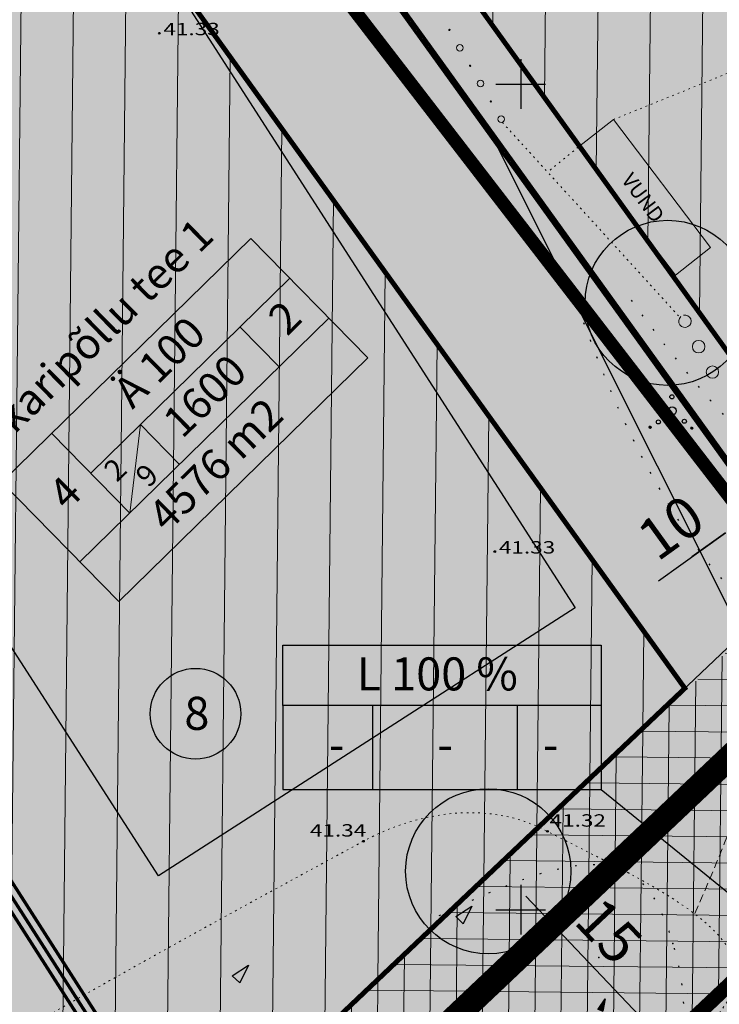
# Model space of a CAD drawing. Units: millimetres. Extents: x 545325 to 554156, y 6582185 to 6589077.
# Drawn here: x 546920 to 546962, y 6583594 to 6583654 of the extents above; entities that cross this region are included whole.
import ezdxf
from ezdxf.enums import TextEntityAlignment as Align

# ---------------------------------------------------------------- set-up
doc = ezdxf.new("R2010")
doc.units = ezdxf.units.MM
for name, pattern in [('04238 Liiklus_var.1$0$ACAD_ISO04W100', [30.5, 24, -3, 0.5, -3]), ('ACAD_ISO03W100', [30, 12, -18]), ('C1', [2, 1.5, -0.5]), ('C2', [1, 0, -1]), ('DASHED', [0.75, 0.5, -0.25]), ('DASHED2', [9.525, 6.35, -3.175]), ('DOT', [0.25, 0, -0.25])]:
    doc.linetypes.add(name, pattern=pattern)
for name, color, linetype, lineweight in [('000_kõrval DP', 7, 'Continuous', 0), ('07$$EHITIS', 7, 'Continuous', 0), ('1K_sein_030', 7, 'Continuous', 30), ('AB_haljastus_kõrge', 134, 'Continuous', 0), ('AB_hoonestusala', 184, 'Continuous', 15), ('AB_jagamisepiirid', 1, 'Continuous', 30), ('AB_mõõdud', 7, 'Continuous', 0), ('AB_tulemüür', 7, 'ACAD_ISO03W100', 70), ('DETAILIALA', 1, 'Continuous', 40), ('hatch', 255, 'Continuous', 30), ('KASTIHATCH', 31, 'Continuous', 0), ('KONNITEE', 25, 'Continuous', 0), ('OP kinnijäetud', 7, 'Continuous', 0), ('OPT_piirdeaed', 7, 'FENCELINE1', 30), ('OPT_tekst', 7, 'Continuous', 0), ('TEEMAA', 9, 'Continuous', 5)]:
    doc.layers.add(name, color=color, linetype=linetype, lineweight=lineweight)
for name, color, linetype in [('01$$$KALMISTUD', 7, 'Continuous'), ('04$$KORGUS', 7, 'Continuous'), ('09$$HALJASTUS', 7, 'Continuous'), ('12$$$PIIRE', 7, 'Continuous'), ('50', 7, 'Continuous'), ('51', 7, 'Continuous'), ('KINNISTUPIIRID', 32, 'Continuous'), ('PIIR', 1, 'Continuous'), ('PLmoodkrundid', 1, 'Continuous'), ('PUNKTID', 7, 'Continuous'), ('punktiir', 70, 'Continuous'), ('PUU', 3, 'Continuous'), ('Text', 7, 'Continuous'), ('vork', 6, 'Continuous')]:
    doc.layers.add(name, color=color, linetype=linetype)
doc.layers.add('AB_hatch_äri', color=7, linetype='Continuous', lineweight=0, true_color=0xceaffd)
doc.layers.add('AB_pindala', color=1, linetype='Continuous', lineweight=0, plot=False)
doc.styles.add('ITALICT', font='ITALICT', dxfattribs={"height": 0.2})
doc.styles.add('STYLE1', font='ARIAL.TTF', dxfattribs={"height": 2})
doc.styles.add('txt', font='TXT', dxfattribs={"height": 0.2})
doc.linetypes.add('FENCELINE1', pattern='A,0.25,-0.1,[133,ltypeshp.shx,S=0.1,R=0,X=-0.1,Y=0],-0.1,1', length=1.45)
doc.dimstyles.new('ISO-25', dxfattribs={"dimtxt": 2.5, "dimasz": 2.5, "dimexe": 1.25, "dimexo": 0.625, "dimtad": 1, "dimtxsty": 'Standard', "dimcen": 2.5, "dimadec": 0, "dimazin": 0, "dimtfac": 1, "dimtmove": 0, "dimatfit": 3, "dimfxl": 1, "dimarcsym": 0})
pattern_1 = [(89.3982, (546789.4772, 6583344.2833), (-3.174825, 0.033349), [])]

# ---------------------------------------------------------------- blocks, each defined once
blk = doc.blocks.new('KORGUS')
at = {"layer": '04$$KORGUS', "color": 3, "linetype": 'Continuous'}
blk.add_circle((0, 0), 10, dxfattribs=at)
blk = doc.blocks.new('A$C66617B02')
at = {"layer": '01$$$KALMISTUD', "color": 38, "linetype": 'Continuous', "lineweight": 0}
blk.add_lwpolyline([(547098.39, 6583630.52), (547037.77, 6583666.65), (546906.02, 6583541.79), (546952.83, 6583523.08)], dxfattribs=at)
at = {"layer": '07$$EHITIS', "color": 150, "linetype": 'Continuous', "lineweight": 0}
for p, q in [((546955.61, 6583647.85, 41.69), (546953.48, 6583646.18, 41.65)), ((546961.49, 6583640.1, 41.67), (546955.61, 6583647.85, 41.69)), ((546959.36, 6583638.43, 41.63), (546953.48, 6583646.18, 41.65)), ((546961.49, 6583640.1, 41.67), (546959.36, 6583638.43, 41.63))]:
    blk.add_line(p, q, dxfattribs=at)
at = {"layer": '09$$HALJASTUS', "color": 3, "linetype": 'Continuous', "lineweight": 0}
for centre, radius in [((546945.683, 6583653.278, 41.591), 0.04), ((546946.31, 6583652.197, 41.6), 0.2), ((546946.937, 6583651.115, 41.609), 0.04), ((546947.563, 6583650.034, 41.618), 0.2), ((546948.19, 6583648.952, 41.627), 0.04), ((546948.817, 6583647.871, 41.636), 0.2), ((546960.774, 6583634.1, 41.683), 0.375), ((546961.605, 6583632.56, 41.669), 0.375)]:
    blk.add_circle(centre, radius, dxfattribs=at)
blk.add_arc((546959.943, 6583635.64, 41.697), 0.375, 132.23385, 104.47948, dxfattribs=at)
at = {"layer": '09$$HALJASTUS', "color": 3, "linetype": 'DOT', "lineweight": 0}
for points in [[(546955.61, 6583647.85, 41.69), (546958.073, 6583648.85, 41.69), (546960.537, 6583649.85, 41.61), (546963, 6583650.85, 41.61)], [(546948.89, 6583647.68, 35.36), (546952.477, 6583643.74, 35.36), (546956.063, 6583639.8, 35.36), (546959.65, 6583635.86, 35.36)], [(546953.48, 6583646.18, -41.59), (546952.86, 6583645.673, -41.59), (546952.24, 6583645.167, -41.59), (546951.62, 6583644.66, -41.59)]]:
    blk.add_open_spline(points, degree=3, dxfattribs=at)
blk.add_open_spline([(546954.58, 6583583.17, 41.6), (546957.223, 6583586.927, 41.577), (546959.867, 6583590.683, 41.553), (546962.51, 6583594.44, 41.53), (546965.387, 6583598.528, 41.505), (546956.49, 6583602.162, 41.34), (546951.62, 6583604.75, 41.32), (546947.998, 6583606.675, 41.305), (546943.745, 6583605.918, 41.351), (546940.48, 6583604.15, 41.34), (546930.21, 6583598.588, 41.305), (546919.939, 6583592.955, 41.27), (546909.95, 6583586.85, 41.22), (546900.573, 6583581.119, 41.173), (546891.057, 6583575.643, 41.108), (546881.89, 6583569.6, 41.06), (546872.7, 6583563.541, 41.012), (546863.51, 6583557.479, 40.925), (546854.32, 6583551.42, 41.01), (546847.433, 6583546.88, 41.073), (546840.547, 6583542.34, 41.137), (546833.66, 6583537.8, 41.2)], degree=3, knots=[0, 0, 0, 0, 0.083148, 0.083148, 0.083148, 0.17364, 0.17364, 0.17364, 0.240954, 0.240954, 0.240954, 0.452684, 0.452684, 0.452684, 0.651427, 0.651427, 0.651427, 0.850688, 0.850688, 0.850688, 1, 1, 1, 1], dxfattribs=at)
at = {"layer": '12$$$PIIRE', "color": 7, "linetype": 'Continuous', "lineweight": 0, "elevation": 32.17}
for points in [[(546947.05, 6583600.22), (546946.52, 6583599.15), (546946.07, 6583599.58)], [(546933.52, 6583596.64), (546932.99, 6583595.57), (546932.54, 6583596)]]:
    blk.add_lwpolyline(points, close=True, dxfattribs=at)
at = {"layer": '50', "color": 30, "linetype": 'Continuous', "lineweight": 0}
blk.add_open_spline([(546874.61, 6583605.63, 41), (546882.59, 6583620.143, 41), (546890.57, 6583634.657, 41), (546898.55, 6583649.17, 41), (546900.419, 6583652.569, 41), (546898.11, 6583656.942, 41), (546896.48, 6583660.62, 41), (546895.588, 6583662.632, 41), (546894.687, 6583664.393, 41), (546893.08, 6583666, 41), (546890.068, 6583669.011, 41), (546886.89, 6583671.401, 41), (546883.01, 6583672.39, 41), (546872.592, 6583675.045, 41), (546861.958, 6583675.995, 41), (546851.55, 6583678.36, 41), (546842.978, 6583680.308, 41), (546834.505, 6583682.394, 41), (546826.04, 6583685.05, 41), (546820.473, 6583686.796, 41), (546816.116, 6583689.941, 41), (546811.82, 6583694.98, 41), (546810.276, 6583696.791, 41), (546809.413, 6583699.023, 41), (546809.84, 6583700.89, 41), (546810.282, 6583702.822, 41), (546811.49, 6583704.716, 41), (546813.06, 6583706.48, 41), (546815.569, 6583709.298, 41), (546817.845, 6583711.71, 41), (546821.11, 6583712.92, 41), (546828.979, 6583715.835, 41), (546836.92, 6583717.867, 41), (546844.96, 6583719.88, 41), (546846.8, 6583720.341, 41), (546848.744, 6583720.385, 41), (546850.51, 6583721.11, 41), (546851.465, 6583721.502, 41), (546852.333, 6583722.044, 41), (546853.23, 6583722.54, 41), (546861.282, 6583726.994, 41), (546868.948, 6583732.011, 41), (546877.17, 6583736.25, 41), (546881.211, 6583738.333, 41), (546885.584, 6583739.445, 41), (546889.96, 6583740.75, 41), (546895.827, 6583742.499, 41), (546901.774, 6583743.626, 41), (546907.7, 6583744.72, 41), (546911.222, 6583745.37, 41), (546916.022, 6583746.837, 41), (546918.49, 6583744.18, 41), (546922.057, 6583740.341, 41), (546925.488, 6583736.478, 41), (546928.99, 6583732.63, 41), (546932.691, 6583728.564, 41), (546935.507, 6583724.113, 41), (546940.1, 6583720.44, 41), (546944.057, 6583717.277, 41), (546949.47, 6583719.061, 41), (546954.16, 6583718.4, 41), (546961.132, 6583717.418, 41), (546968.164, 6583717.02, 41), (546975.08, 6583715.5, 41), (546982.294, 6583713.915, 41), (546988.146, 6583708.802, 41), (546994.61, 6583705.31, 41), (546998.918, 6583702.983, 41), (547003.121, 6583700.55, 41), (547007.47, 6583698.23, 41), (547011.589, 6583696.033, 41), (547016.124, 6583694.601, 41), (547020.66, 6583693.83, 41), (547027.447, 6583692.677, 41), (547034.823, 6583692.958, 41), (547041.43, 6583695.08, 41), (547041.584, 6583695.129, 41), (547041.737, 6583695.179, 41), (547041.89, 6583695.23, 41)], degree=3, knots=[0, 0, 0, 0, 0.117908, 0.117908, 0.117908, 0.145519, 0.145519, 0.145519, 0.160621, 0.160621, 0.160621, 0.188922, 0.188922, 0.188922, 0.264909, 0.264909, 0.264909, 0.32749, 0.32749, 0.32749, 0.368647, 0.368647, 0.368647, 0.383438, 0.383438, 0.383438, 0.398746, 0.398746, 0.398746, 0.423209, 0.423209, 0.423209, 0.482166, 0.482166, 0.482166, 0.495655, 0.495655, 0.495655, 0.502947, 0.502947, 0.502947, 0.568413, 0.568413, 0.568413, 0.600587, 0.600587, 0.600587, 0.643725, 0.643725, 0.643725, 0.669361, 0.669361, 0.669361, 0.706402, 0.706402, 0.706402, 0.745541, 0.745541, 0.745541, 0.779254, 0.779254, 0.779254, 0.829372, 0.829372, 0.829372, 0.881645, 0.881645, 0.881645, 0.916481, 0.916481, 0.916481, 0.949476, 0.949476, 0.949476, 0.998852, 0.998852, 0.998852, 1, 1, 1, 1], dxfattribs=at)
at = {"layer": '50', "color": 30, "linetype": 'DASHED', "lineweight": 0}
blk.add_open_spline([(546969.54, 6583624.95, 41.5), (546968.717, 6583622.403, 41.5), (546967.922, 6583619.848, 41.5), (546967.1, 6583617.3, 41.5), (546965.179, 6583611.344, 41.5), (546963.046, 6583605.444, 41.5), (546960.52, 6583599.72, 41.5)], degree=3, knots=[0, 0, 0, 0, 0.299607, 0.299607, 0.299607, 1, 1, 1, 1], dxfattribs=at)
at = {"layer": '51', "color": 38, "linetype": 'Continuous', "lineweight": 0}
blk.add_lwpolyline([(546766.67, 6583701.05), (546906.1, 6583541.64), (546976.1, 6583608.07), (546940.16, 6583658), (546989.36, 6583705.06), (547025.81, 6583666.46), (547113.75, 6583740.38), (547059.08, 6583826.54), (546973.71, 6583830.73), (546921.27, 6583833.3)], close=True, dxfattribs=at)
at = {"layer": '04$$KORGUS', "color": 3, "linetype": 'Continuous', "lineweight": 0, "xscale": 0.005001210721403692, "yscale": 0.005001210721403692, "zscale": 0.005001210721403692}
for p in [(546928.12, 6583653.08, 41.33), (546948.43, 6583621.69, 41.33), (546951.62, 6583604.75, 41.32), (546940.48, 6583604.15, 41.34)]:
    blk.add_blockref('KORGUS', p, dxfattribs=at)
at = {"layer": '04$$KORGUS', "color": 3, "linetype": 'Continuous', "lineweight": 0, "style": 'ITALICT', "width": 1.333333}
for s, p in [('41.33', (546928.37, 6583652.96, 41.33)), ('41.33', (546948.68, 6583621.57, 41.33)), ('41.32', (546951.75, 6583605.03, 41.32)), ('41.34', (546937.24, 6583604.43, 41.34))]:
    blk.add_text(s, height=0.75, dxfattribs=at).set_placement(p)
at = {"layer": '07$$EHITIS', "color": 150, "linetype": 'Continuous', "lineweight": 0, "style": 'txt'}
blk.add_text('VUND', height=0.9, rotation=306.64899, dxfattribs=at).set_placement((546957.314, 6583643.051, 37.86), align=Align.MIDDLE)
blk = doc.blocks.new('kükita planeering')
at = {"layer": 'PLmoodkrundid', "lineweight": 0}
blk.add_lwpolyline([(548775.334, 6582738.905), (548795.785, 6582730.732), (548879.994, 6582810.537), (548924.491, 6582782.098), (548924.518, 6582782.081), (548945.387, 6582759.871), (548941.38, 6582756.106), (548963.105, 6582732.994), (548990.526, 6582750.543), (548964.697, 6582778.023), (548959.96, 6582773.571), (548951.858, 6582782.191), (548970.987, 6582800.319), (548949.101, 6582823.606), (548927.952, 6582803.632), (548877.634, 6582835.855), (548775.334, 6582738.905)], close=True, dxfattribs=at)
blk = doc.blocks.new('*D143')
at = {"layer": 'AB_mõõdud', "color": 0, "linetype": 'Continuous', "lineweight": -2}
for p, q in [((546949.037, 6583603.066), (546949.5, 6583603.505)), ((546950.312, 6583600.83), (546957.19, 6583593.571)), ((546958.455, 6583591.326), (546958.001, 6583590.896))]:
    blk.add_line(p, q, dxfattribs=at)
at = {"layer": 'AB_mõõdud', "color": 0, "linetype": 'Continuous', "lineweight": 0}
for points in [[(546950.615, 6583601.117), (546950.01, 6583600.544), (546948.593, 6583602.645)], [(546957.492, 6583593.857), (546956.887, 6583593.284), (546958.909, 6583591.756)]]:
    blk.add_solid(points, dxfattribs=at)
at = {"layer": 'Defpoints', "color": 0, "linetype": 'Continuous', "lineweight": 0}
for p in [(546948.583, 6583602.636), (546958.909, 6583591.756), (546958.909, 6583591.756)]:
    blk.add_point(p, dxfattribs=at)
at = {"layer": 'AB_mõõdud', "color": 0, "linetype": 'Continuous', "lineweight": 0, "insert": (546955.112, 6583598.49), "char_height": 2.5, "attachment_point": 5, "rotation": 313.45095}
blk.add_mtext('15', dxfattribs=at)
blk = doc.blocks.new('*D144')
at = {"layer": 'AB_mõõdud', "color": 0, "linetype": 'Continuous', "lineweight": -2}
for p, q in [((546964.059, 6583624.798), (546963.694, 6583625.305)), ((546958.337, 6583619.909), (546962.395, 6583622.83)), ((546955.943, 6583618.956), (546955.578, 6583619.463))]:
    blk.add_line(p, q, dxfattribs=at)
at = {"layer": 'AB_mõõdud', "color": 0, "linetype": 'Continuous', "lineweight": 0}
for points in [[(546962.152, 6583623.168), (546962.639, 6583622.492), (546964.424, 6583624.291)], [(546958.094, 6583620.247), (546958.581, 6583619.571), (546956.308, 6583618.449)]]:
    blk.add_solid(points, dxfattribs=at)
at = {"layer": 'Defpoints', "color": 0, "linetype": 'Continuous', "lineweight": 0}
for p in [(546964.424, 6583624.291), (546964.424, 6583624.291), (546956.308, 6583618.449)]:
    blk.add_point(p, dxfattribs=at)
at = {"layer": 'AB_mõõdud', "color": 0, "linetype": 'Continuous', "lineweight": 0, "insert": (546959.271, 6583622.891), "char_height": 2.5, "attachment_point": 5, "rotation": 35.74663}
blk.add_mtext('10', dxfattribs=at)
blk = doc.blocks.new('*D145')
at = {"layer": 'AB_mõõdud', "color": 0, "linetype": 'Continuous', "lineweight": -2}
for p, q in [((546969.7, 6583628.088), (546971.729, 6583629.549)), ((546967.306, 6583627.135), (546966.94, 6583627.642)), ((546964.424, 6583624.291), (546967.671, 6583626.628)), ((546964.789, 6583623.783), (546965.154, 6583623.276)), ((546962.395, 6583622.83), (546960.366, 6583621.37))]:
    blk.add_line(p, q, dxfattribs=at)
at = {"layer": 'AB_mõõdud', "color": 0, "linetype": 'Continuous', "lineweight": 0}
for points in [[(546969.456, 6583628.426), (546969.943, 6583627.75), (546967.671, 6583626.628)], [(546962.152, 6583623.168), (546962.639, 6583622.492), (546964.424, 6583624.291)]]:
    blk.add_solid(points, dxfattribs=at)
at = {"layer": 'Defpoints', "color": 0, "linetype": 'Continuous', "lineweight": 0}
for p in [(546967.671, 6583626.628), (546967.671, 6583626.628), (546964.424, 6583624.291)]:
    blk.add_point(p, dxfattribs=at)
at = {"layer": 'AB_mõõdud', "color": 0, "linetype": 'Continuous', "lineweight": 0, "insert": (546964.952, 6583626.981), "char_height": 2.5, "attachment_point": 5, "rotation": 35.74663}
blk.add_mtext('4', dxfattribs=at)
blk = doc.blocks.new('kiviku')
at = {"linetype": 'Continuous'}
for p, q in [((-0.71, 1.44), (0.13, 2.72)), ((0.13, 2.72), (-0.15, 1.21)), ((-0.12, 2.34), (0.08, 2.42)), ((-0.02, 2.49), (0.1, 2.54)), ((0.08, 2.64), (0.12, 2.66)), ((-0.71, 1.44), (-0.06, 1.72)), ((-0.71, 1.44), (-0.15, 1.21)), ((-0.61, 1.59), (-0.04, 1.83)), ((-0.58, 1.39), (-0.08, 1.6)), ((-0.51, 1.74), (-0.01, 1.95)), ((-0.45, 1.33), (-0.1, 1.48)), ((-0.41, 1.89), (-0.16, 2)), ((-0.31, 2.04), (0.03, 2.19)), ((-0.31, 1.28), (-0.12, 1.36)), ((-0.21, 2.19), (0.05, 2.31)), ((-0.18, 1.23), (-0.15, 1.24)), ((-0.16, 2), (0.01, 2.07)), ((-2.53, 0.25), (-2.9, -0.23)), ((-2.7, 0.03), (-2.65, -0.34)), ((-2.62, 0.14), (-2.55, -0.4)), ((-2.53, 0.25), (-1.52, -0.89)), ((-2.53, 0.25), (-2.44, -0.45)), ((-2.41, 0.12), (-2.33, -0.5)), ((1.8, -0.76), (2.88, 0.33)), ((3.14, -0.06), (2.61, 0.05)), ((3.06, 0.06), (2.69, 0.13)), ((2.98, 0.18), (2.78, 0.22)), ((2.9, 0.3), (2.86, 0.3)), ((3.22, -0.17), (2.88, 0.33)), ((-1.52, -0.89), (-2.9, -0.23)), ((-2.88, -0.2), (-2.87, -0.24)), ((-2.79, -0.09), (-2.76, -0.29)), ((-2.29, -0.02), (-2.22, -0.55)), ((-2.17, -0.15), (-2.14, -0.43)), ((-2.14, -0.43), (-2.11, -0.61)), ((-2.06, -0.29), (-2, -0.66)), ((-1.94, -0.42), (-1.9, -0.71)), ((-1.82, -0.56), (-1.79, -0.76)), ((-1.7, -0.69), (-1.68, -0.82)), ((-1.58, -0.83), (-1.57, -0.87)), ((3.22, -0.17), (1.8, -0.76)), ((1.88, -0.73), (1.85, -0.72)), ((2.05, -0.66), (1.93, -0.63)), ((2.22, -0.59), (2.01, -0.55)), ((2.38, -0.52), (2.1, -0.46)), ((2.55, -0.45), (2.18, -0.38)), ((2.45, -0.33), (2.27, -0.29)), ((2.88, -0.31), (2.35, -0.21)), ((3.05, -0.24), (2.44, -0.12)), ((2.72, -0.38), (2.45, -0.33)), ((3.22, -0.17), (2.52, -0.04))]:
    blk.add_line(p, q, dxfattribs=at)
for p in [(-0.71, 1.44), (-2.53, 0.25), (3.22, -0.17)]:
    blk.add_point(p, dxfattribs=at)
blk = doc.blocks.new('MURU')
at = {"layer": '09$$HALJASTUS', "color": 3, "linetype": 'Continuous'}
for p, q in [((-49.99, 49.99), (0, -49.99)), ((0, -49.99), (49.99, 49.99))]:
    blk.add_line(p, q, dxfattribs=at)
for centre in [(-49.99, -39.99), (49.99, -39.99)]:
    blk.add_circle(centre, 10, dxfattribs=at)
blk = doc.blocks.new('*X63')
at = {"color": 0}
for p, q in [((2.26, -2.12), (2.42, -1.96)), ((2.26, -2.1), (2.41, -1.96)), ((2.26, -2.09), (2.39, -1.96)), ((2.26, -2.07), (2.37, -1.96)), ((2.27, -2.05), (2.35, -1.96)), ((2.27, -2.13), (2.43, -1.97)), ((2.28, -2.14), (2.44, -1.97)), ((2.28, -2.16), (2.46, -1.98)), ((2.28, -2.01), (2.32, -1.98)), ((2.29, -2.17), (2.47, -1.99)), ((2.3, -2.17), (2.47, -2)), ((2.31, -2.18), (2.48, -2.01)), ((2.32, -2.19), (2.49, -2.02)), ((2.33, -2.2), (2.5, -2.03)), ((2.34, -2.2), (2.5, -2.04)), ((2.36, -2.21), (2.51, -2.05)), ((2.37, -2.21), (2.51, -2.07)), ((2.39, -2.21), (2.51, -2.09)), ((2.41, -2.21), (2.51, -2.11)), ((2.43, -2.2), (2.5, -2.13))]:
    blk.add_line(p, q, dxfattribs=at)
blk = doc.blocks.new('*X64')
at = {"color": 0}
for p, q in [((-2.79, -2.01), (-2.64, -1.86)), ((-2.79, -1.99), (-2.65, -1.86)), ((-2.79, -1.98), (-2.67, -1.86)), ((-2.79, -1.96), (-2.69, -1.86)), ((-2.78, -2.02), (-2.62, -1.86)), ((-2.78, -2.04), (-2.61, -1.87)), ((-2.78, -1.93), (-2.72, -1.87)), ((-2.77, -2.05), (-2.6, -1.88)), ((-2.76, -2.06), (-2.59, -1.88)), ((-2.76, -2.07), (-2.58, -1.89)), ((-2.75, -2.08), (-2.57, -1.9)), ((-2.74, -2.08), (-2.56, -1.91)), ((-2.73, -2.09), (-2.56, -1.92)), ((-2.72, -2.1), (-2.55, -1.93)), ((-2.7, -2.1), (-2.55, -1.95)), ((-2.69, -2.11), (-2.54, -1.96)), ((-2.67, -2.11), (-2.54, -1.97)), ((-2.65, -2.11), (-2.54, -1.99)), ((-2.63, -2.1), (-2.54, -2.01)), ((-2.6, -2.09), (-2.56, -2.04))]:
    blk.add_line(p, q, dxfattribs=at)
blk = doc.blocks.new('*X65')
at = {"color": 0}
for p, q in [((-0.16, 2.97), (-0.01, 3.12)), ((-0.16, 2.99), (-0.03, 3.12)), ((-0.16, 3.01), (-0.05, 3.12)), ((-0.15, 2.95), (0.02, 3.11)), ((-0.15, 2.96), (0, 3.11)), ((-0.15, 3.03), (-0.07, 3.11)), ((-0.14, 2.92), (0.04, 3.1)), ((-0.14, 2.93), (0.03, 3.1)), ((-0.14, 3.06), (-0.1, 3.1)), ((-0.13, 2.91), (0.05, 3.09)), ((-0.12, 2.9), (0.06, 3.08)), ((-0.11, 2.9), (0.07, 3.07)), ((-0.1, 2.89), (0.07, 3.06)), ((-0.09, 2.88), (0.08, 3.05)), ((-0.08, 2.88), (0.08, 3.04)), ((-0.06, 2.87), (0.09, 3.02)), ((-0.05, 2.87), (0.09, 3.01)), ((-0.03, 2.87), (0.09, 2.99)), ((-0.01, 2.87), (0.09, 2.97)), ((0.01, 2.88), (0.08, 2.95))]:
    blk.add_line(p, q, dxfattribs=at)
blk = doc.blocks.new('vosa')
at = {"layer": 'PUU'}
for centre, radius in [((-0.03, 2.99), 0.125), ((-0.03, 1.71), 0.25), ((0, 0), 0.5), ((-1.66, -1.33), 0.25), ((1.48, -1.25), 0.25), ((-2.67, -1.98), 0.125), ((2.38, -2.08), 0.125)]:
    blk.add_circle(centre, radius, dxfattribs=at)
for name in ['*X65', '*X64', '*X63']:
    blk.add_blockref(name, (0, 0), dxfattribs=at)
blk = doc.blocks.new('16')
for p, q in [((0, 3), (0, -3)), ((-3, 0), (3, 0))]:
    blk.add_line(p, q)
blk = doc.blocks.new('kr')
at = {"layer": 'vork'}
blk.add_blockref('16', (0, 0), dxfattribs=at)
blk = doc.blocks.new('A$C5F85131E')
at = {"layer": 'KASTIHATCH'}
blk.add_hatch(color=256, dxfattribs=at).paths.add_polyline_path([(546935.598, 6583616.025), (546954.861, 6583616.025), (546954.861, 6583607.274), (546935.598, 6583607.274), (546935.598, 6583612.359)])
h = blk.add_hatch(color=256, dxfattribs=at)
h.dxf.hatch_style = 2
edge = h.paths.add_edge_path()
edge.add_arc((546930.314, 6583611.869), 2.746, 0, 360)
at = {"layer": 'TEEMAA'}
h = blk.add_hatch(dxfattribs=at)
h.set_pattern_fill('DOTS', color=256, scale=10, style=0)
h.set_pattern_definition([(0, (0, 0), (0.3125, 0.625), [0, -0.625])])
h.paths.add_polyline_path([(546906.02, 6583541.79), (546917.816, 6583537.076), (546921.359, 6583535.661), (547013.161, 6583622.594), (547061.713, 6583591.177), (547106.221, 6583543.825), (547112.651, 6583547.975), (547119.074, 6583552.053), (547071.393, 6583602.78), (547011.363, 6583641.624)])
at = {"layer": 'DETAILIALA', "linetype": 'C1', "ltscale": 6, "const_width": 1.5}
blk.add_lwpolyline([(546887.801, 6583538.301), (547031.119, 6583674.124), (547120.457, 6583748.732), (547294.44, 6583474.777), (547240.521, 6583446.295), (547287.946, 6583378.4), (546887.801, 6583538.301)], close=True, dxfattribs=at)
at = {"layer": 'KINNISTUPIIRID', "const_width": 0.8}
for points in [[(546975.795, 6583607.916), (546937.69, 6583657.38), (546989.12, 6583709.44), (547023.515, 6583666.918), (547112.717, 6583742.268)], [(546906.02, 6583541.79), (547037.77, 6583666.65), (547118.13, 6583733.76), (547235.98, 6583548.51), (547280.21, 6583478.57), (547225.84, 6583449.85), (547260.59, 6583400.1), (546978.878, 6583512.675), (546906.02, 6583541.79)]]:
    blk.add_lwpolyline(points, dxfattribs=at)
at = {"layer": 'KONNITEE'}
blk.add_line((546937.69, 6583657.38), (546975.795, 6583607.916), dxfattribs=at)
at = {"layer": 'PIIR', "const_width": 0.5}
blk.add_lwpolyline([(546906.02, 6583541.79), (546917.816, 6583537.076), (546921.359, 6583535.661), (547013.161, 6583622.594), (547061.713, 6583591.177), (547106.221, 6583543.825), (547112.651, 6583547.975), (547119.074, 6583552.053), (547071.393, 6583602.78), (547011.363, 6583641.624), (546906.02, 6583541.79)], close=True, dxfattribs=at)
at = {"layer": 'PUNKTID'}
for p in [(546959.216, 6583597.962), (546954.722, 6583597.115)]:
    blk.add_point(p, dxfattribs=at)
at = {"layer": 'punktiir', "linetype": 'C2'}
for points in [[(546956.679, 6583636.912), (546960.909, 6583631.504), (546965.237, 6583627.08), (546969.031, 6583621.423), (546966.909, 6583618.133), (546959.04, 6583624.425), (546953.826, 6583635.535)], [(546942.237, 6583574.294), (546952.795, 6583583.031), (546959.778, 6583592.732), (546959.216, 6583597.962), (546957.552, 6583601.413), (546944.689, 6583599.466)]]:
    blk.add_spline(points, degree=3, dxfattribs=at)
at = {"layer": 'Text'}
for p, q in [((546935.598, 6583616.025), (546954.861, 6583616.025)), ((546935.598, 6583612.359), (546935.598, 6583616.025)), ((546954.861, 6583616.025), (546954.861, 6583607.274)), ((546954.861, 6583612.359), (546935.598, 6583612.359)), ((546935.598, 6583612.359), (546935.598, 6583607.274)), ((546941.034, 6583612.359), (546941.034, 6583607.274)), ((546949.786, 6583612.359), (546949.786, 6583607.274)), ((546935.598, 6583607.274), (546954.861, 6583607.274)), ((546954.861, 6583607.274), (546970.544, 6583594.515))]:
    blk.add_line(p, q, dxfattribs=at)
blk.add_circle((546930.314, 6583611.869), 2.746, dxfattribs=at)
at = {"layer": 'PUU', "xscale": 0.5, "yscale": 0.5, "zscale": 0.5}
for name, p in [('MURU', (546983.886, 6583656.747)), ('MURU', (546973.029, 6583622.325)), ('vosa', (546959.165, 6583630.207)), ('kiviku', (546955.051, 6583593.251))]:
    blk.add_blockref(name, p, dxfattribs=at)
at = {"layer": 'vork', "xscale": 0.5, "yscale": 0.5, "zscale": 0.5}
for p in [(546950, 6583650), (546950, 6583600)]:
    blk.add_blockref('kr', p, dxfattribs=at)
at = {"layer": 'Text', "color": 7, "linetype": 'Continuous', "style": 'STYLE1'}
for s, p in [('L 100 %%%', (546944.946, 6583613.281)), ('8', (546930.396, 6583610.894)), ('-', (546938.858, 6583609.007)), ('-', (546945.431, 6583609.007)), ('-', (546951.809, 6583609.007))]:
    blk.add_text(s, height=2, rotation=359.99824, dxfattribs=at).set_placement(p, align=Align.CENTER)

msp = doc.modelspace()

# ---------------------------------------------------------------- hatches: boundary and pattern name
at = {"layer": 'AB_haljastus_kõrge', "linetype": 'Continuous', "lineweight": 0}
h = msp.add_hatch(dxfattribs=at)
h.set_pattern_fill('ANSI37', color=256, scale=0.5, style=0)
h.set_pattern_definition([(89.39818, (546789.4772, 6583344.2833), (-1.5874124, 0.0166744), []), (179.39818, (546789.4772, 6583344.2833), (-0.0166744, -1.5874124), [])])
h.paths.add_polyline_path([(547106.523, 6583724.067), (547117.999, 6583733.651), (547059.034, 6583826.297), (547015.86, 6583828.416), (546921.214, 6583833.048), (546864.718, 6583784.712), (546790.392, 6583708.94), (546788.633, 6583702.808), (546815.518, 6583665.754), (546843.949, 6583626.568), (546905.646, 6583541.533), (546975.911, 6583608.026), (546967.211, 6583620.114), (546904.212, 6583560.328), (546802.663, 6583700.199), (546883.23, 6583781.019), (546938.658, 6583828.435), (547043.364, 6583823.31)])
at = {"layer": 'AB_hatch_äri', "linetype": 'Continuous', "lineweight": 0}
h = msp.add_hatch(color=256, dxfattribs=at)
h.paths.add_polyline_path([(546907.941, 6583708.411), (546954.958, 6583738.46), (546970.242, 6583734.972), (546989.36, 6583705.06), (546940.16, 6583658), (546926.45, 6583679.45)])
h.paths.add_polyline_path([(546885.592, 6583653.337), (546926.45, 6583679.45), (546940.16, 6583658), (546976.1, 6583608.07), (546937.773, 6583571.704)])
msp.add_hatch(color=256, dxfattribs=at).paths.add_polyline_path([(546976.1, 6583608.07), (546940.16, 6583658), (546989.36, 6583705.06), (547031.372, 6583660.57)])
h = msp.add_hatch(color=256, dxfattribs=at)
h.paths.add_polyline_path([(546843.873, 6583626.673), (546885.592, 6583653.337), (546937.773, 6583571.704), (546937.773, 6583571.704), (546906.1, 6583541.64), (546906.1, 6583541.64)])
edge = h.paths.add_edge_path()
edge.add_line((546926.45, 6583679.45), (546844.295, 6583626.942))
at = {"layer": 'AB_hoonestusala', "linetype": 'Continuous', "lineweight": 0}
h = msp.add_hatch(dxfattribs=at)
h.set_pattern_fill('ANSI31', color=256, style=0)
h.set_pattern_definition(pattern_1)
h.paths.add_polyline_path([(546989.216, 6583699.387), (547021.178, 6583665.539), (547020.915, 6583656.169), (546976.668, 6583614.128), (546945.439, 6583657.514)])
h = msp.add_hatch(dxfattribs=at)
h.set_pattern_fill('ANSI31', color=256, style=0)
h.set_pattern_definition(pattern_1)
h.paths.add_polyline_path([(546855.281, 6583628.03), (546920.717, 6583669.852), (546926.964, 6583659.216), (546959.936, 6583613.409), (546904.258, 6583560.571)])
at = {"layer": 'hatch', "lineweight": 0}
msp.add_hatch(color=256, dxfattribs=at).paths.add_polyline_path([(546918.592, 6583625.89), (546933.663, 6583640.648), (546940.747, 6583633.414), (546925.676, 6583618.656)])

# ---------------------------------------------------------------- linework, layer by layer
at = {"layer": '07$$EHITIS', "linetype": 'Continuous'}
for p, q in [((546955.61, 6583647.85, 41.69), (546953.48, 6583646.18, 41.65)), ((546961.49, 6583640.1, 41.67), (546955.61, 6583647.85, 41.69)), ((546959.36, 6583638.43, 41.63), (546953.48, 6583646.18, 41.65)), ((546961.49, 6583640.1, 41.67), (546959.36, 6583638.43, 41.63))]:
    msp.add_line(p, q, dxfattribs=at)
at = {"layer": '12$$$PIIRE', "linetype": 'Continuous', "elevation": 32.17}
for points in [[(546947.05, 6583600.22), (546946.52, 6583599.15), (546946.07, 6583599.58)], [(546933.52, 6583596.64), (546932.99, 6583595.57), (546932.54, 6583596)]]:
    msp.add_lwpolyline(points, close=True, dxfattribs=at)
at = {"layer": '1K_sein_030'}
msp.add_lwpolyline([(546953.297, 6583618.283), (546928.066, 6583602.054), (546901.018, 6583644.106), (546926.249, 6583660.335)], close=True, dxfattribs=at)
at = {"layer": 'AB_haljastus_kõrge', "linetype": 'Continuous', "lineweight": 0}
msp.add_lwpolyline([(547106.523, 6583724.067), (547118.13, 6583733.76), (547059.08, 6583826.54), (547015.906, 6583828.659), (546921.259, 6583833.291), (546864.763, 6583784.955), (546790.438, 6583709.182), (546788.616, 6583702.832), (546815.518, 6583665.754), (546843.949, 6583626.568), (546905.646, 6583541.533), (546976.042, 6583608.15), (546967.256, 6583620.356), (546904.258, 6583560.571), (546802.791, 6583700.328), (546883.23, 6583781.019), (546938.658, 6583828.435), (547043.364, 6583823.31), (547106.523, 6583724.067)], close=True, dxfattribs=at)
at = {"layer": 'AB_hatch_äri', "linetype": 'Continuous', "lineweight": 0}
msp.add_lwpolyline([(546788.616, 6583702.832), (546790.438, 6583709.182), (546864.806, 6583784.999), (546921.291, 6583833.299), (547059.11, 6583826.53), (547114.305, 6583739.541), (547118.13, 6583733.76), (547044.824, 6583672.541), (547003.613, 6583716.184), (546985.409, 6583744.666), (546988.662, 6583760.002), (546979.06, 6583775.025), (546963.867, 6583778.37), (546948.701, 6583768.677), (546945.356, 6583753.484), (546954.958, 6583738.46), (546970.242, 6583734.972), (546989.36, 6583705.06), (547031.372, 6583660.57), (546976.042, 6583608.15), (546937.698, 6583571.811), (546905.978, 6583541.847), (546788.616, 6583702.832)], close=True, dxfattribs=at)
at = {"layer": 'AB_hoonestusala', "linetype": '04238 Liiklus_var.1$0$ACAD_ISO04W100', "ltscale": 0.5, "const_width": 0.3, "flags": 128}
for points in [[(546989.216, 6583699.387), (547021.178, 6583665.539), (547020.915, 6583656.169), (546976.668, 6583614.128), (546945.439, 6583657.514)], [(546855.281, 6583628.03), (546920.717, 6583669.852), (546926.964, 6583659.216), (546959.936, 6583613.409), (546904.258, 6583560.571)]]:
    msp.add_lwpolyline(points, close=True, dxfattribs=at)
at = {"layer": 'AB_jagamisepiirid', "color": 28, "linetype": 'Continuous', "lineweight": 5, "const_width": 0.2}
for points in [[(546766.386, 6583701.071), (546906.087, 6583541.352), (546976.364, 6583608.045), (546940.424, 6583657.976), (546989.353, 6583704.776), (547025.794, 6583666.185), (547114.013, 6583740.339), (547059.193, 6583826.735), (546973.72, 6583830.93), (546921.2, 6583833.504)], [(546766.67, 6583701.05), (546906.1, 6583541.64), (546976.1, 6583608.07), (546940.16, 6583658), (546989.36, 6583705.06), (547025.81, 6583666.46), (547113.75, 6583740.38), (547059.08, 6583826.54), (546973.71, 6583830.73), (546921.27, 6583833.3)]]:
    msp.add_lwpolyline(points, close=True, dxfattribs=at)
at = {"layer": 'AB_jagamisepiirid', "lineweight": 5, "const_width": 0.2, "flags": 128}
msp.add_lwpolyline([(546976.1, 6583608.07), (546940.16, 6583658), (546989.36, 6583705.06), (547031.372, 6583660.57)], close=True, dxfattribs=at)
for points in [[(546885.592, 6583653.337), (546926.45, 6583679.45), (546940.16, 6583658), (546976.1, 6583608.07), (546937.773, 6583571.704), (546885.592, 6583653.337)], [(546843.873, 6583626.673), (546885.592, 6583653.337), (546937.773, 6583571.704), (546937.773, 6583571.704), (546906.1, 6583541.64), (546906.1, 6583541.64), (546843.873, 6583626.673), (546843.873, 6583626.673)]]:
    msp.add_lwpolyline(points, dxfattribs=at)
at = {"layer": 'AB_jagamisepiirid', "color": 28, "linetype": 'Continuous', "lineweight": 5, "const_width": 0.2}
for points in [[(547098.39, 6583630.52), (547037.77, 6583666.65), (546906.024, 6583541.786), (546952.83, 6583523.08)], [(547098.288, 6583630.348), (547037.798, 6583666.401), (546906.388, 6583541.856), (546952.904, 6583523.266)]]:
    msp.add_lwpolyline(points, dxfattribs=at)
at = {"layer": 'AB_pindala', "linetype": 'Continuous'}
for points in [[(546905.677, 6583541.491), (546976.042, 6583608.15), (546940.16, 6583658), (546989.36, 6583705.06), (546970.242, 6583734.972), (546954.958, 6583738.46), (546907.941, 6583708.411), (546926.45, 6583679.45), (546843.873, 6583626.673)], [(546937.692, 6583571.82), (546976.042, 6583608.15), (546940.16, 6583658), (546926.45, 6583679.45), (546885.592, 6583653.337)], [(546843.873, 6583626.673), (546885.592, 6583653.337), (546937.692, 6583571.82), (546905.677, 6583541.491), (546843.873, 6583626.673)]]:
    msp.add_lwpolyline(points, close=True, dxfattribs=at)
at = {"layer": 'AB_tulemüür', "ltscale": 0.1, "const_width": 0.2, "flags": 128}
for points in [[(546886.283, 6583653.185), (546929.966, 6583584.837)], [(546885.44, 6583652.646), (546929.123, 6583584.299)]]:
    msp.add_lwpolyline(points, dxfattribs=at)
at = {"layer": 'OPT_piirdeaed', "lineweight": 0, "ltscale": 3, "flags": 128}
for points in [[(546988.999, 6583704.714), (546988.999, 6583704.714), (547030.667, 6583660.589), (546975.756, 6583608.433), (546905.717, 6583542.288), (546789.164, 6583702.928), (546790.883, 6583708.923), (546865.105, 6583784.589), (546921.434, 6583832.782), (547058.827, 6583826.043), (547113.212, 6583740.559), (547113.212, 6583740.559), (547039.691, 6583678.706), (547004.009, 6583716.493), (546985.941, 6583744.763), (546989.194, 6583760.098), (546979.37, 6583775.469), (546963.773, 6583778.903), (546948.257, 6583768.986), (546944.823, 6583753.389), (546954.647, 6583738.019), (546969.931, 6583734.531), (546983.092, 6583713.939)], [(546861.562, 6583780.977), (546940.16, 6583658), (546975.827, 6583608.449)], [(546885.592, 6583653.337), (546937.427, 6583572.235)]]:
    msp.add_lwpolyline(points, dxfattribs=at)
at = {"layer": 'OPT_tekst'}
for p, q in [((546936.024, 6583638.237), (546923.967, 6583626.431)), ((546938.386, 6583635.826), (546923.314, 6583621.068)), ((546935.371, 6583632.874), (546933.01, 6583635.285)), ((546929.343, 6583626.971), (546926.982, 6583629.382)), ((546921.606, 6583628.842), (546926.329, 6583624.019))]:
    msp.add_line(p, q, dxfattribs=at)
at = {"layer": 'OPT_tekst', "linetype": 'Continuous', "lineweight": 0}
msp.add_line((546926.329, 6583624.019), (546926.982, 6583629.382), dxfattribs=at)
at = {"layer": 'OPT_tekst', "lineweight": 15}
msp.add_lwpolyline([(546918.592, 6583625.89), (546933.663, 6583640.648), (546940.747, 6583633.414), (546925.676, 6583618.656)], close=True, dxfattribs=at)

# ---------------------------------------------------------------- block references
at = {"layer": '000_kõrval DP'}
msp.add_blockref('A$C5F85131E', (0, 0), dxfattribs=at)
at = {"layer": 'OP kinnijäetud', "lineweight": 0}
msp.add_blockref('A$C66617B02', (0, 0), dxfattribs=at)
at = {"layer": 'OP kinnijäetud', "color": 2, "linetype": 'Continuous', "lineweight": 0}
msp.add_blockref('kükita planeering', (-1869.314, 802.885), dxfattribs=at)

# ---------------------------------------------------------------- texts
at = {"layer": '07$$EHITIS', "linetype": 'Continuous', "style": 'txt'}
msp.add_text('VUND', height=0.9, rotation=306.64899, dxfattribs=at).set_placement((546957.314, 6583643.051, 37.86), align=Align.MIDDLE)
at = {"layer": 'OPT_tekst', "linetype": 'DASHED2', "attachment_point": 1, "rotation": 44.39818}
for s, insert, char_height, width in [('{\\fSwis721 LtEx BT|b0|i0|c0|p34;Viskaripõllu tee 1}', (546915.636, 6583627.728), 1.875, 25.72791), ('{\\fSwis721 LtEx BT|b0|i0|c0|p34;2}', (546934.548, 6583636.032), 1.875, 10.39163), ('{\\fSwis721 LtEx BT|b0|i0|c0|p34;Ä 100}', (546925.185, 6583631.6), 1.875, 12.79949), ('{\\fSwis721 LtEx BT|b0|i0|c0|p34;1600}', (546928.19, 6583629.806), 1.875, 10.39163), ('{\\fSwis721 LtEx BT|b0|i0|c0|p34;4576 m2}', (546927.28, 6583624.116), 1.875, 16.57372), ('{\\fSwis721 LtEx BT|b0|i0|c0|p34;2}', (546924.643, 6583626.775), 1.3, 10.39163), ('{\\fSwis721 LtEx BT|b0|i0|c0|p34;9}', (546926.561, 6583626.433), 1.3, 10.39163), ('{\\fSwis721 LtEx BT|b0|i0|c0|p34;4}', (546921.245, 6583625.425), 1.875, 10.39163)]:
    msp.add_mtext(s, dxfattribs=dict(at, insert=insert, char_height=char_height, width=width))

# ---------------------------------------------------------------- dimensions: what is measured, and where the dimension line sits
at = {"layer": 'AB_mõõdud', "linetype": 'Continuous', "lineweight": 0}
dim = msp.add_linear_dim(base=(546967.671, 6583626.628), p1=(546964.424, 6583624.291), p2=(546967.671, 6583626.628), angle=35.74663, dimstyle='ISO-25', override={"dimtmove": 1}, dxfattribs=at)
dim.commit()
dim.dimension.update_dxf_attribs({"geometry": '*D145', "text_midpoint": (546964.952, 6583626.981)})
for base, p1, p2, angle, picture, middle in [((546964.424, 6583624.291), (546956.308, 6583618.449), (546964.424, 6583624.291), 35.74663, '*D144', (546959.271, 6583622.891)), ((546958.909, 6583591.756), (546948.583, 6583602.636), (546958.909, 6583591.756), 313.45095, '*D143', (546955.112, 6583598.49))]:
    dim = msp.add_linear_dim(base=base, p1=p1, p2=p2, angle=angle, dimstyle='ISO-25', dxfattribs=at)
    dim.commit()
    dim.dimension.update_dxf_attribs({"geometry": picture, "text_midpoint": middle})

doc.saveas('drawing.dxf')
